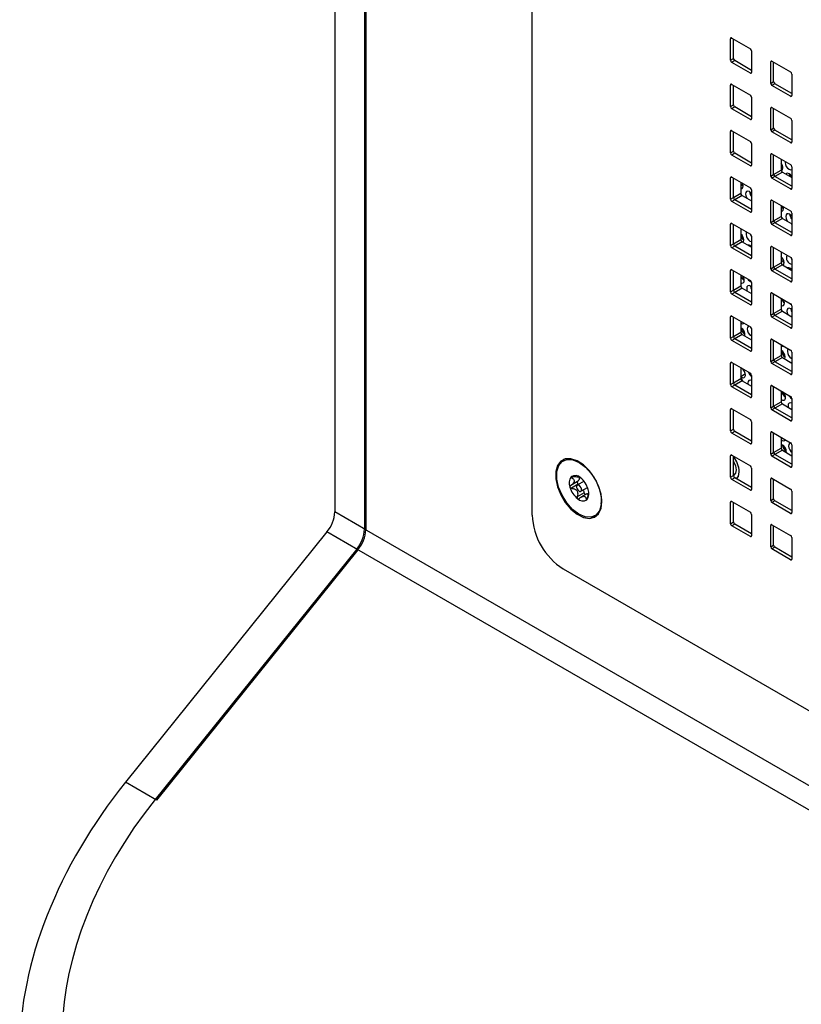
# Paper-space layout 'SIGNAGE' of a CAD drawing. Units: inches. Extents: x 0.3 to 21.8, y 0.2 to 16.9.
# Drawn here: x 18.5 to 19, y 7.8 to 8.3 of the extents above; entities that cross this region are included whole.
import ezdxf

# ---------------------------------------------------------------- set-up
doc = ezdxf.new("R2010")
doc.units = ezdxf.units.IN
doc.header["$MEASUREMENT"] = 0

psp = doc.layouts.new('SIGNAGE')

# ---------------------------------------------------------------- linework, layer by layer
at = {"color": 7, "linetype": 'Continuous', "lineweight": 25}
for p, q in [((18.7129248759, 8.731089812), (18.7129248759, 8.0428732351)), ((18.7298954387, 8.7212929146), (18.7298954387, 8.0330763377)), ((18.7306025455, 8.7208847106), (18.7306025455, 8.0326681337)), ((18.8256023415, 8.0409735127), (18.8256023415, 8.6660424956)), ((18.9394466482, 8.3133821436), (18.9387394265, 8.3129738732)), ((18.9387394265, 8.300725761), (18.9387394265, 8.3129738732)), ((18.9394465333, 8.3133822099), (18.950053135, 8.3072591491)), ((18.9404364828, 8.3017054507), (18.9404364828, 8.3128107242)), ((18.9387394265, 8.300725761), (18.9404364828, 8.3017054507)), ((18.9507602418, 8.3060344042), (18.9507602418, 8.293786292)), ((18.9411435896, 8.3004807059), (18.9394465333, 8.2995010161)), ((18.950053135, 8.2933779553), (18.9394465333, 8.2995010161)), ((18.9507602418, 8.2949291307), (18.9411435896, 8.3004807059)), ((18.9623569079, 8.3001563322), (18.9616496862, 8.2997480618)), ((18.9616496862, 8.2874999496), (18.9616496862, 8.2997480618)), ((18.962356793, 8.3001563985), (18.9729633947, 8.2940333377)), ((18.9633467425, 8.2884796393), (18.9633467425, 8.2995849128)), ((18.950053135, 8.2933779553), (18.9507602418, 8.2937861593)), ((18.9736705015, 8.2928085928), (18.9736705015, 8.2805604806)), ((18.9394466482, 8.2869262213), (18.9387394265, 8.2865179509)), ((18.9387394265, 8.2742698387), (18.9387394265, 8.2865179509)), ((18.9394465333, 8.2869262876), (18.950053135, 8.2808032268)), ((18.9404364828, 8.2752495284), (18.9404364828, 8.2863548019)), ((18.9616496862, 8.2874999496), (18.9633467425, 8.2884796393)), ((18.9640538493, 8.2872548944), (18.962356793, 8.2862752047)), ((18.9729633947, 8.2801521439), (18.962356793, 8.2862752047)), ((18.9736705015, 8.2817033193), (18.9640538493, 8.2872548944)), ((18.9507602418, 8.2795784819), (18.9507602418, 8.2673303697)), ((18.9729633947, 8.2801521439), (18.9736705015, 8.2805603479)), ((18.9387394265, 8.2742698387), (18.9404364828, 8.2752495284)), ((18.9411435896, 8.2740247836), (18.9394465333, 8.2730450938)), ((18.9507602418, 8.2684732084), (18.9411435896, 8.2740247836)), ((18.9623569079, 8.2737004099), (18.9616496862, 8.2732921395)), ((18.9616496862, 8.2610440273), (18.9616496862, 8.2732921395)), ((18.962356793, 8.2737004762), (18.9729633947, 8.2675774154)), ((18.950053135, 8.266922033), (18.9394465333, 8.2730450938)), ((18.9633467425, 8.262023717), (18.9633467425, 8.2731289905)), ((18.950053135, 8.266922033), (18.9507602418, 8.267330237)), ((18.9736705015, 8.2663526705), (18.9736705015, 8.2541045583)), ((18.9394466482, 8.260470299), (18.9387394265, 8.2600620286)), ((18.9387394265, 8.2478139164), (18.9387394265, 8.2600620286)), ((18.9394465333, 8.2604703653), (18.950053135, 8.2543473045)), ((18.9404364828, 8.2487936061), (18.9404364828, 8.2598988796)), ((18.9616496862, 8.2610440273), (18.9633467425, 8.262023717)), ((18.9640538493, 8.2607989721), (18.962356793, 8.2598192824)), ((18.9729633947, 8.2536962216), (18.962356793, 8.2598192824)), ((18.9736705015, 8.255247397), (18.9640538493, 8.2607989721)), ((18.9507602418, 8.2531225596), (18.9507602418, 8.2408744474)), ((18.9729633947, 8.2536962216), (18.9736705015, 8.2541044256)), ((18.9387394265, 8.2478139164), (18.9404364828, 8.2487936061)), ((18.9411435896, 8.2475688612), (18.9394465333, 8.2465891715)), ((18.950053135, 8.2404661107), (18.9394465333, 8.2465891715)), ((18.9507602418, 8.2420172861), (18.9411435896, 8.2475688612)), ((18.9623569079, 8.2472444876), (18.9616496862, 8.2468362171)), ((18.9616496862, 8.234588105), (18.9616496862, 8.2468362171)), ((18.962356793, 8.2472445539), (18.9729633947, 8.2411214931)), ((18.9633467425, 8.2355677947), (18.9633467425, 8.2466730682)), ((18.950053135, 8.2404661107), (18.9507602418, 8.2408743147)), ((18.9675893832, 8.2442238439), (18.9675893832, 8.238017019)), ((18.9730999813, 8.2410272657), (18.9734849262, 8.2405552771)), ((18.9736705015, 8.2398967482), (18.9736705015, 8.227648636)), ((18.9394466482, 8.2340143767), (18.9387394265, 8.2336061063)), ((18.9394465333, 8.234014443), (18.950053135, 8.2278913822)), ((18.9616496862, 8.234588105), (18.9633467425, 8.2355677947)), ((18.9640538493, 8.2343430498), (18.962356793, 8.2333633601)), ((18.9633467425, 8.2355677947), (18.9675893832, 8.238017019)), ((18.96829649, 8.2367922742), (18.9640538493, 8.2343430498)), ((18.9736705015, 8.2287914747), (18.9640538493, 8.2343430498)), ((18.96829649, 8.2367922742), (18.9736705015, 8.2336899233)), ((18.9387394265, 8.2213579941), (18.9387394265, 8.2336061063)), ((18.9404364828, 8.2223376838), (18.9404364828, 8.2334429573)), ((18.9446791235, 8.230993733), (18.9446791235, 8.2247869081)), ((18.9729633947, 8.2272402993), (18.962356793, 8.2333633601)), ((18.9404364828, 8.2223376838), (18.9446791235, 8.2247869081)), ((18.9453862302, 8.2235621633), (18.9411435896, 8.2211129389)), ((18.9452149558, 8.2236853554), (18.9448295302, 8.2241966215)), ((18.9453862302, 8.2235621633), (18.9507602418, 8.2204598125)), ((18.9499209584, 8.2253611958), (18.9497819623, 8.2245822259)), ((18.9507602418, 8.2266666373), (18.9507602418, 8.2144185251)), ((18.9729633947, 8.2272402993), (18.9736705015, 8.2276485033)), ((18.9387394265, 8.2213579941), (18.9404364828, 8.2223376838)), ((18.9411435896, 8.2211129389), (18.9394465333, 8.2201332492)), ((18.950053135, 8.2140101884), (18.9394465333, 8.2201332492)), ((18.9507602418, 8.2155613638), (18.9411435896, 8.2211129389)), ((18.9623569079, 8.2207885652), (18.9616496862, 8.2203802948)), ((18.9616496862, 8.2081321827), (18.9616496862, 8.2203802948)), ((18.962356793, 8.2207886316), (18.9729633947, 8.2146655708)), ((18.9633467425, 8.2091118724), (18.9633467425, 8.2202171459)), ((18.9675893832, 8.2177679216), (18.9675893832, 8.2115610967)), ((18.9688948942, 8.2160845779), (18.9687310681, 8.2171088409)), ((18.950053135, 8.2140101884), (18.9507602418, 8.2144183924)), ((18.9633467425, 8.2091118724), (18.9675893832, 8.2115610967)), ((18.9736705015, 8.2134408259), (18.9736705015, 8.2011927137)), ((18.9394466482, 8.2075584544), (18.9387394265, 8.2071501839)), ((18.9387394265, 8.1949020718), (18.9387394265, 8.2071501839)), ((18.9394465333, 8.2075585207), (18.950053135, 8.2014354599)), ((18.9404364828, 8.1958817615), (18.9404364828, 8.206987035)), ((18.9616496862, 8.2081321827), (18.9633467425, 8.2091118724)), ((18.9640538493, 8.2078871275), (18.962356793, 8.2069074378)), ((18.9729633947, 8.200784377), (18.962356793, 8.2069074378)), ((18.96829649, 8.2103363519), (18.9640538493, 8.2078871275)), ((18.9736705015, 8.2023355524), (18.9640538493, 8.2078871275)), ((18.96829649, 8.2103363519), (18.9736705015, 8.207234001)), ((18.9733865425, 8.2073979271), (18.9736705015, 8.207413256)), ((18.9446791235, 8.2045378107), (18.9446791235, 8.1983309858)), ((18.9507602418, 8.200210715), (18.9507602418, 8.1879626028)), ((18.9729633947, 8.200784377), (18.9736705015, 8.201192581)), ((18.9387394265, 8.1949020718), (18.9404364828, 8.1958817615)), ((18.9411435896, 8.1946570166), (18.9394465333, 8.1936773269)), ((18.9404364828, 8.1958817615), (18.9446791235, 8.1983309858)), ((18.9453862302, 8.197106241), (18.9411435896, 8.1946570166)), ((18.9507602418, 8.1891054415), (18.9411435896, 8.1946570166)), ((18.9453862302, 8.197106241), (18.9507602418, 8.1940038901)), ((18.9499393111, 8.1948253131), (18.9499672489, 8.1944616752)), ((18.950053135, 8.1875542661), (18.9394465333, 8.1936773269)), ((18.9623569079, 8.1943326429), (18.9616496862, 8.1939243725)), ((18.9616496862, 8.1816762604), (18.9616496862, 8.1939243725)), ((18.962356793, 8.1943327093), (18.9729633947, 8.1882096485)), ((18.9633467425, 8.1826559501), (18.9633467425, 8.1937612236)), ((18.9675893832, 8.1913119993), (18.9675893832, 8.1851051744)), ((18.950053135, 8.1875542661), (18.9507602418, 8.1879624701)), ((18.9633467425, 8.1826559501), (18.9675893832, 8.1851051744)), ((18.96829649, 8.1838804296), (18.9640538493, 8.1814312052)), ((18.96829649, 8.1838804296), (18.9736705015, 8.1807780787)), ((18.9736705015, 8.1869849036), (18.9736705015, 8.1747367914)), ((18.9394466482, 8.181102532), (18.9387394265, 8.1806942616)), ((18.9387394265, 8.1684461495), (18.9387394265, 8.1806942616)), ((18.9394465333, 8.1811025984), (18.950053135, 8.1749795376)), ((18.9404364828, 8.1694258392), (18.9404364828, 8.1805311127)), ((18.9446791235, 8.1780818884), (18.9446791235, 8.1718750635)), ((18.9616496862, 8.1816762604), (18.9633467425, 8.1826559501)), ((18.9640538493, 8.1814312052), (18.962356793, 8.1804515155)), ((18.9729633947, 8.1743284547), (18.962356793, 8.1804515155)), ((18.9736705015, 8.1758796301), (18.9640538493, 8.1814312052)), ((18.972889826, 8.1819408205), (18.9729931904, 8.1811690821)), ((18.9507602418, 8.1737547927), (18.9507602418, 8.1615066805)), ((18.9729633947, 8.1743284547), (18.9736705015, 8.1747366587)), ((18.9387394265, 8.1684461495), (18.9404364828, 8.1694258392)), ((18.9411435896, 8.1682010943), (18.9394465333, 8.1672214046)), ((18.950053135, 8.1610983438), (18.9394465333, 8.1672214046)), ((18.9404364828, 8.1694258392), (18.9446791235, 8.1718750635)), ((18.9453862302, 8.1706503187), (18.9411435896, 8.1682010943)), ((18.9507602418, 8.1626495192), (18.9411435896, 8.1682010943)), ((18.9453862302, 8.1706503187), (18.9507602418, 8.1675479678)), ((18.9623569079, 8.1678767206), (18.9616496862, 8.1674684502)), ((18.9616496862, 8.1552203381), (18.9616496862, 8.1674684502)), ((18.962356793, 8.167876787), (18.9729633947, 8.1617537261)), ((18.9633467425, 8.1562000278), (18.9633467425, 8.1673053013)), ((18.950053135, 8.1610983438), (18.9507602418, 8.1615065478)), ((18.9675893832, 8.164856077), (18.9675893832, 8.1586492521)), ((18.9616496862, 8.1552203381), (18.9633467425, 8.1562000278)), ((18.9633467425, 8.1562000278), (18.9675893832, 8.1586492521)), ((18.96829649, 8.1574245073), (18.9640538493, 8.1549752829)), ((18.96829649, 8.1574245073), (18.9736705015, 8.1543221564)), ((18.9736705015, 8.1605289813), (18.9736705015, 8.1482808691)), ((18.9394466482, 8.1546466097), (18.9387394265, 8.1542383393)), ((18.9387394265, 8.1419902272), (18.9387394265, 8.1542383393)), ((18.9394465333, 8.1546466761), (18.950053135, 8.1485236153)), ((18.9404364828, 8.1429699169), (18.9404364828, 8.1540751904)), ((18.9446791235, 8.1516259661), (18.9446791235, 8.1454191412)), ((18.9640538493, 8.1549752829), (18.962356793, 8.1539955932)), ((18.9729633947, 8.1478725323), (18.962356793, 8.1539955932)), ((18.9736705015, 8.1494237078), (18.9640538493, 8.1549752829)), ((18.9404364828, 8.1429699169), (18.9446791235, 8.1454191412)), ((18.9453862302, 8.1441943964), (18.9411435896, 8.141745172)), ((18.9453862302, 8.1441943964), (18.9507602418, 8.1410920455)), ((18.9507602418, 8.1472988704), (18.9507602418, 8.1350507582)), ((18.9729633947, 8.1478725323), (18.9736705015, 8.1482807364)), ((18.9387394265, 8.1419902272), (18.9404364828, 8.1429699169)), ((18.9411435896, 8.141745172), (18.9394465333, 8.1407654823)), ((18.950053135, 8.1346424215), (18.9394465333, 8.1407654823)), ((18.9507602418, 8.1361935969), (18.9411435896, 8.141745172)), ((18.9623569079, 8.1414207983), (18.9616496862, 8.1410125279)), ((18.9616496862, 8.1287644157), (18.9616496862, 8.1410125279)), ((18.962356793, 8.1414208647), (18.9729633947, 8.1352978038)), ((18.9633467425, 8.1297441055), (18.9633467425, 8.140849379)), ((18.9675893832, 8.1384001547), (18.9675893832, 8.1321933298)), ((18.950053135, 8.1346424215), (18.9507602418, 8.1350506255)), ((18.9736705015, 8.134073059), (18.9736705015, 8.1218249468)), ((18.9394466482, 8.1281906874), (18.9387394265, 8.127782417)), ((18.9387394265, 8.1155343049), (18.9387394265, 8.127782417)), ((18.9394465333, 8.1281907538), (18.950053135, 8.1220676929)), ((18.9404364828, 8.1165139946), (18.9404364828, 8.1276192681)), ((18.9616496862, 8.1287644157), (18.9633467425, 8.1297441055)), ((18.9640538493, 8.1285193606), (18.962356793, 8.1275396709)), ((18.9729633947, 8.12141661), (18.962356793, 8.1275396709)), ((18.9633467425, 8.1297441055), (18.9675893832, 8.1321933298)), ((18.96829649, 8.1309685849), (18.9640538493, 8.1285193606)), ((18.9736705015, 8.1229677855), (18.9640538493, 8.1285193606)), ((18.96829649, 8.1309685849), (18.9736705015, 8.1278662341)), ((18.9446791235, 8.1251700438), (18.9446791235, 8.1189632189)), ((18.9729633947, 8.12141661), (18.9736705015, 8.1218248141)), ((18.9387394265, 8.1155343049), (18.9404364828, 8.1165139946)), ((18.9404364828, 8.1165139946), (18.9446791235, 8.1189632189)), ((18.9453862302, 8.1177384741), (18.9411435896, 8.1152892497)), ((18.9446791235, 8.1202221104), (18.9467668248, 8.1214273148)), ((18.9453862302, 8.1177384741), (18.9507602418, 8.1146361232)), ((18.9467668248, 8.1214273148), (18.9472204544, 8.1210980365)), ((18.9507602418, 8.1208429481), (18.9507602418, 8.1085948359)), ((18.9411435896, 8.1152892497), (18.9394465333, 8.11430956)), ((18.950053135, 8.1081864991), (18.9394465333, 8.11430956)), ((18.9507602418, 8.1097376746), (18.9411435896, 8.1152892497)), ((18.9623569079, 8.114964876), (18.9616496862, 8.1145566056)), ((18.9616496862, 8.1023084934), (18.9616496862, 8.1145566056)), ((18.962356793, 8.1149649424), (18.9729633947, 8.1088418815)), ((18.9633467425, 8.1032881832), (18.9633467425, 8.1143934567)), ((18.9675893832, 8.1119442324), (18.9675893832, 8.1057374075)), ((18.950053135, 8.1081864991), (18.9507602418, 8.1085947032)), ((18.9633467425, 8.1032881832), (18.9675893832, 8.1057374075)), ((18.9736705015, 8.1076171367), (18.9736705015, 8.0953690245)), ((18.9394466482, 8.1017347651), (18.9387394265, 8.1013264947)), ((18.9387394265, 8.0890783825), (18.9387394265, 8.1013264947)), ((18.9394465333, 8.1017348315), (18.950053135, 8.0956117706)), ((18.9404364828, 8.0900580723), (18.9404364828, 8.1011633458)), ((18.9616496862, 8.1023084934), (18.9633467425, 8.1032881832)), ((18.9640538493, 8.1020634383), (18.962356793, 8.1010837486)), ((18.9729633947, 8.0949606877), (18.962356793, 8.1010837486)), ((18.96829649, 8.1045126626), (18.9640538493, 8.1020634383)), ((18.9736705015, 8.0965118631), (18.9640538493, 8.1020634383)), ((18.96829649, 8.1045126626), (18.9736705015, 8.1014103118)), ((18.9507602418, 8.0943870258), (18.9507602418, 8.0821389136)), ((18.9729633947, 8.0949606877), (18.9736705015, 8.0953688918)), ((18.9387394265, 8.0890783825), (18.9404364828, 8.0900580723)), ((18.9411435896, 8.0888333274), (18.9394465333, 8.0878536377)), ((18.950053135, 8.0817305768), (18.9394465333, 8.0878536377)), ((18.9507602418, 8.0832817523), (18.9411435896, 8.0888333274)), ((18.9623569079, 8.0885089537), (18.9616496862, 8.0881006833)), ((18.9616496862, 8.0758525711), (18.9616496862, 8.0881006833)), ((18.962356793, 8.0885090201), (18.9729633947, 8.0823859592)), ((18.9633467425, 8.0768322609), (18.9633467425, 8.0879375344)), ((18.9675893832, 8.0854883101), (18.9675893832, 8.0792814852)), ((18.950053135, 8.0817305768), (18.9507602418, 8.0821387809)), ((18.9616496862, 8.0758525711), (18.9633467425, 8.0768322609)), ((18.9633467425, 8.0768322609), (18.9675893832, 8.0792814852)), ((18.96829649, 8.0780567403), (18.9640538493, 8.075607516)), ((18.96829649, 8.0780567403), (18.9736705015, 8.0749543895)), ((18.9736705015, 8.0811612144), (18.9736705015, 8.0689131022)), ((18.8524029951, 8.071249579), (18.8507372895, 8.0719728426)), ((18.8535241763, 8.0706987517), (18.8524029951, 8.071249579)), ((18.9394466482, 8.0752788428), (18.9387394265, 8.0748705724)), ((18.9387394265, 8.0626224602), (18.9387394265, 8.0748705724)), ((18.9394465333, 8.0752789092), (18.950053135, 8.0691558483)), ((18.9404364828, 8.06360215), (18.9404364828, 8.0747074235)), ((18.9640538493, 8.075607516), (18.962356793, 8.0746278263)), ((18.9729633947, 8.0685047654), (18.962356793, 8.0746278263)), ((18.9736705015, 8.0700559408), (18.9640538493, 8.075607516)), ((18.9507602418, 8.0679311035), (18.9507602418, 8.0556829913)), ((18.9729633947, 8.0685047654), (18.9736705015, 8.0689129695)), ((18.8514494032, 8.0602054691), (18.8475473354, 8.0579528529)), ((18.8492188735, 8.0630122989), (18.8481605173, 8.0624013229)), ((18.8551664712, 8.0603404029), (18.8513173812, 8.0581183706)), ((18.8528582542, 8.0625205523), (18.8528750543, 8.0625302509)), ((18.9387394265, 8.0626224602), (18.9404364828, 8.06360215)), ((18.9411435896, 8.0623774051), (18.9394465333, 8.0613977154)), ((18.950053135, 8.0552746545), (18.9394465333, 8.0613977154)), ((18.9507602418, 8.0568258299), (18.9411435896, 8.0623774051)), ((18.9623569079, 8.0620530314), (18.9616496862, 8.061644761)), ((18.9616496862, 8.0493966488), (18.9616496862, 8.061644761)), ((18.962356793, 8.0620530978), (18.9729633947, 8.0559300369)), ((18.9633467425, 8.0503763386), (18.9633467425, 8.0614816121)), ((18.8518939061, 8.058653571), (18.8479917619, 8.0564009136)), ((18.8533047197, 8.0546758264), (18.8571538097, 8.0568978587)), ((18.950053135, 8.0552746545), (18.9507602418, 8.0556828586)), ((18.9736705015, 8.0547052921), (18.9736705015, 8.0424571799)), ((18.8551889025, 8.0537369131), (18.8512868151, 8.0514842785)), ((18.8568140919, 8.053189089), (18.8533790228, 8.0512060659)), ((18.8570639643, 8.0505135671), (18.8563887439, 8.0501237707)), ((18.8650123014, 8.0472451175), (18.8652189588, 8.0490492733)), ((18.8652189588, 8.0490492733), (18.8653026359, 8.0502956506)), ((18.9394466482, 8.0488229205), (18.9387394265, 8.0484146501)), ((18.9394465333, 8.0488229869), (18.950053135, 8.042699926)), ((18.9616496862, 8.0493966488), (18.9633467425, 8.0503763386)), ((18.9640538493, 8.0491515937), (18.962356793, 8.048171904)), ((18.9736705015, 8.0436000185), (18.9640538493, 8.0491515937)), ((18.7306025455, 8.0326681337), (18.7129248759, 8.0428732351)), ((18.9387394265, 8.0361665379), (18.9387394265, 8.0484146501)), ((18.9404364828, 8.0371462277), (18.9404364828, 8.0482515012)), ((18.9729633947, 8.0420488431), (18.962356793, 8.048171904)), ((18.8600378236, 8.0401544361), (18.8623031425, 8.0406042082)), ((18.9507602418, 8.0414751812), (18.9507602418, 8.029227069)), ((18.9729633947, 8.0420488431), (18.9736705015, 8.0424570472)), ((19.543068237, 7.5636416734), (18.7298954387, 8.0330763377)), ((18.9387394265, 8.0361665379), (18.9404364828, 8.0371462277)), ((18.9411435896, 8.0359214828), (18.9394465333, 8.0349417931)), ((18.950053135, 8.0288187322), (18.9394465333, 8.0349417931)), ((18.9507602418, 8.0303699076), (18.9411435896, 8.0359214828)), ((18.9623569079, 8.0355971091), (18.9616496862, 8.0351888387)), ((18.9616496862, 8.0229407265), (18.9616496862, 8.0351888387)), ((18.962356793, 8.0355971755), (18.9729633947, 8.0294741146)), ((18.9633467425, 8.0239204163), (18.9633467425, 8.0350256898)), ((18.7085054585, 8.0314826461), (18.5936006066, 7.8885421027)), ((18.7261831281, 8.0212775447), (18.7085054585, 8.0314826461)), ((18.950053135, 8.0288187322), (18.9507602418, 8.0292269363)), ((18.9736705015, 8.0282493698), (18.9736705015, 8.0160012576)), ((18.7254760213, 8.0216857488), (18.610535814, 7.8787012236)), ((18.7261831281, 8.0212775447), (18.6112782761, 7.8783370013)), ((19.5386488197, 7.5522510845), (18.7254760213, 8.0216857488)), ((18.9616496862, 8.0229407265), (18.9633467425, 8.0239204163)), ((18.9640538493, 8.0226956714), (18.962356793, 8.0217159817)), ((18.9729633947, 8.0155929208), (18.962356793, 8.0217159817)), ((18.9736705015, 8.0171440962), (18.9640538493, 8.0226956714)), ((18.9729633947, 8.0155929208), (18.9736705015, 8.0160011249)), ((18.843280011, 8.010354891), (19.0885753534, 7.868748904)), ((18.6112782761, 7.8783370013), (18.5936006066, 7.8885421027))]:
    psp.add_line(p, q, dxfattribs=at)
at = {"color": 7, "linetype": 'Continuous', "lineweight": 25, "flags": 128}
for points in [[(18.9413506911, 8.3003611487), (18.9406196117, 8.301394456), (18.940439886, 8.3016234736)], [(18.9413285618, 8.3003739237), (18.9406121139, 8.3013849378), (18.94044183, 8.3016021359)], [(18.941297299, 8.3003919713), (18.9405979717, 8.3013767737), (18.9404452904, 8.30157189)], [(18.9675893832, 8.2401559129), (18.9678571391, 8.2398534461), (18.9686209221, 8.2392322486)], [(18.9699469256, 8.2428628636), (18.969897216, 8.2423171513), (18.9700770351, 8.2412396185), (18.9705658546, 8.2401372875), (18.9712892563, 8.2391779782), (18.9721371087, 8.2385077369), (18.9729803341, 8.2382286017), (18.9736690887, 8.2383703285)], [(18.9676602511, 8.2376198151), (18.9679957001, 8.2377522833), (18.9684647992, 8.2383168357), (18.9686213564, 8.2392055258)], [(18.9736705015, 8.2344220981), (18.9730153543, 8.2352685014), (18.9721675018, 8.2359387427), (18.9713242764, 8.2362178779), (18.9706140516, 8.2360634113), (18.9702342923, 8.2356736047)], [(18.9722515712, 8.2358896989), (18.972430956, 8.2348388888), (18.9726377277, 8.2342861309)], [(18.9446791235, 8.2302292256), (18.9451801619, 8.2296169909), (18.945943945, 8.2289957934)], [(18.9446791235, 8.2273574015), (18.945318723, 8.227515828), (18.945787822, 8.2280803804), (18.9459443793, 8.2289690706)], [(18.9459443793, 8.2289690706), (18.9457645602, 8.2300466035), (18.9456210377, 8.2304499775)], [(18.9507602418, 8.2245304284), (18.9503383771, 8.2250320462), (18.9494905247, 8.2257022875), (18.9486472993, 8.2259814227), (18.9479370744, 8.225826956), (18.9474679753, 8.2252624036), (18.9473114181, 8.2243737135), (18.9474912372, 8.2232961806), (18.9479800567, 8.2221938496), (18.9481039843, 8.2219932372)], [(18.9675893832, 8.2174033696), (18.9681306768, 8.2167324982), (18.9688944599, 8.2161113007)], [(18.9675893832, 8.2144747444), (18.9682692379, 8.2146313354), (18.9687383369, 8.2151958878), (18.9688948942, 8.2160845779)], [(18.9736705015, 8.2116999298), (18.973288892, 8.2121475535), (18.9724410396, 8.2128177948), (18.9715978142, 8.21309693), (18.9708875893, 8.2129424634), (18.9704184902, 8.212377911), (18.970261933, 8.2114892208), (18.9704417521, 8.2104116879), (18.9709305716, 8.2093093569), (18.9715563228, 8.2084544904)], [(18.9446791235, 8.2042700439), (18.9448820358, 8.2042404135), (18.9451799582, 8.2042486849)], [(18.9454601101, 8.198879356), (18.9454569409, 8.1998389788), (18.9454614501, 8.2009788588)], [(18.9480541764, 8.2025894341), (18.947741513, 8.2021414557), (18.9475849558, 8.2012527656), (18.9477647749, 8.2001752327), (18.9482535944, 8.1990729017), (18.9489769961, 8.1981135925), (18.9498248486, 8.1974433512), (18.9506680739, 8.1971642159), (18.9507602418, 8.1971597424)], [(18.9500393745, 8.2014434036), (18.9505163361, 8.2003791546), (18.9507602418, 8.2000013796)], [(18.9458663577, 8.1968290693), (18.946152539, 8.1972524499), (18.9463090963, 8.1981411401)], [(18.9685278832, 8.1837468491), (18.9686339548, 8.1838034048), (18.9691030539, 8.1843679572), (18.9692596112, 8.1852566474)], [(18.973187473, 8.1880382044), (18.973466851, 8.187494662), (18.9736464489, 8.1872099368)], [(18.9446791235, 8.1735568617), (18.9452467528, 8.1734124829), (18.9459569777, 8.1735669496), (18.9464260768, 8.174131502), (18.946582634, 8.1750201921)], [(18.9507602418, 8.1712928999), (18.9501287794, 8.171753409), (18.949285554, 8.1720325443), (18.9485753291, 8.1718780776), (18.94810623, 8.1713135252), (18.9479496728, 8.170424835), (18.9481294919, 8.1693473021), (18.9482523628, 8.1689957355)], [(18.9502128488, 8.1717043652), (18.9503922336, 8.1706535551), (18.9507602418, 8.1697679133)], [(18.9675893832, 8.160689543), (18.9681972677, 8.1605279903), (18.9689074926, 8.1606824569), (18.9693765917, 8.1612470093), (18.9695331489, 8.1621356995)], [(18.9695331489, 8.1621356995), (18.9693533298, 8.1632132324), (18.9690213315, 8.1640294308)], [(18.9684335501, 8.1573453841), (18.9682322878, 8.15756789), (18.967786437, 8.1579699605)], [(18.9736705015, 8.1584443134), (18.9730792943, 8.1588689164), (18.9722360689, 8.1591480516), (18.971525844, 8.1589935849), (18.9710567449, 8.1584290325), (18.9709001877, 8.1575403424), (18.9710800068, 8.1564628095), (18.9714270669, 8.1556172636)], [(18.9731633637, 8.1588198726), (18.9733427485, 8.1577690625), (18.9736705015, 8.1569612167)], [(18.9446791235, 8.1505695158), (18.9455202905, 8.150291535), (18.9462305154, 8.1504460017), (18.9464374274, 8.1506109188)], [(18.9493760275, 8.1489145011), (18.9488488669, 8.1487571297), (18.9483797678, 8.1481925773), (18.9482232105, 8.1473038871), (18.9484030296, 8.1462263542), (18.9488918492, 8.1451240232), (18.9496152508, 8.144164714), (18.9504631033, 8.1434944727), (18.9507602418, 8.1433508833)], [(18.9505489233, 8.1480030712), (18.9506657713, 8.1475326072), (18.9507602418, 8.1472551475)], [(18.9718803629, 8.1359172094), (18.9717993818, 8.135872637), (18.9713302827, 8.1353080846), (18.9711737254, 8.1344193945), (18.9713535445, 8.1333418616), (18.9718423641, 8.1322395306), (18.9725657657, 8.1312802213), (18.9734136182, 8.13060998), (18.9736705015, 8.1304830989)], [(18.9696251029, 8.130201593), (18.9697413087, 8.1304190788), (18.9698978659, 8.1313077689)], [(18.9736705015, 8.1279004095), (18.9734440113, 8.1280409858), (18.9730647025, 8.1282159544)], [(18.9446791235, 8.1199808685), (18.9454285141, 8.1195651183), (18.9462799096, 8.1194900873), (18.9469091963, 8.1199091061), (18.9472061908, 8.1207488076), (18.9471188913, 8.1218621662), (18.9466625836, 8.1230542408), (18.9459171636, 8.1241163078), (18.9450131491, 8.1248624071), (18.9446791235, 8.125026225)], [(18.9507602418, 8.1178083318), (18.9499238087, 8.1180836658), (18.9492135838, 8.1179291991), (18.9487444847, 8.1173646467), (18.9485879275, 8.1164759566), (18.9486541295, 8.115851956)], [(18.9736705015, 8.1049458718), (18.9728743236, 8.1051991731), (18.9721640987, 8.1050447065), (18.9716949996, 8.1044801541), (18.9715384424, 8.1035914639), (18.9717096643, 8.102542279)], [(18.9706012585, 8.0773470433), (18.9701319574, 8.0780970996), (18.9683898992, 8.0809298535)], [(18.9733329461, 8.0820522322), (18.9731478614, 8.0820782252), (18.9724376365, 8.0819237586), (18.9719685374, 8.0813592062), (18.9718119802, 8.080470516), (18.9719917992, 8.0793929831), (18.9724806188, 8.0782906521), (18.9732040205, 8.0773313429), (18.9736705015, 8.0769134145)], [(18.8653770979, 8.048632315), (18.864885446, 8.0530467661), (18.8634469537, 8.0577014667), (18.8611683075, 8.0622511991), (18.8582185041, 8.0663585305), (18.8548163169, 8.0697188388), (18.8512140707, 8.0720829054), (18.8476789275, 8.0732753982), (18.8444730727, 8.0732078756), (18.8418342699, 8.0718853453), (18.8399582271, 8.0694058934), (18.8389840817, 8.0659534095), (18.8389840817, 8.0617839485), (18.8399582271, 8.0572067403), (18.8418342699, 8.0525612554), (18.8444730727, 8.0481920283), (18.8476789275, 8.0444231045), (18.8512140707, 8.0415340079), (18.8548163169, 8.0397390095), (18.8582185041, 8.0391712361), (18.8611683075, 8.039872797), (18.8634469537, 8.0417916604), (18.864885446, 8.0447855133), (18.8653770979, 8.048632315)], [(18.8649727967, 8.0469318417), (18.8639339505, 8.0434995783), (18.861953486, 8.0411121952), (18.8591918488, 8.0399631041), (18.8558727703, 8.0401453975), (18.8522651423, 8.0416443071), (18.8486612336, 8.0443384), (18.8453530113, 8.048009417), (18.842608488, 8.0523599541), (18.8406500086, 8.0570375566), (18.8396362374, 8.0616632729), (18.8396493043, 8.0658623552), (18.8406881505, 8.0692946186), (18.8426686149, 8.0716820017), (18.8454302521, 8.0728310928), (18.8487493307, 8.0726487994), (18.8523569586, 8.0711498899), (18.8559608673, 8.0684557969), (18.8592690896, 8.0647847799), (18.8620136129, 8.0604342429), (18.8639720923, 8.0557566404), (18.8649858635, 8.051130924), (18.8649727967, 8.0469318417)], [(18.8436316054, 8.0729477636), (18.8435313262, 8.072865035), (18.8421092688, 8.0712109688)], [(18.9404364828, 8.0717557877), (18.9405027256, 8.0716425035), (18.9415527037, 8.0692217654), (18.941921407, 8.0668684526), (18.9415527037, 8.0649408355), (18.9405027256, 8.0637323763), (18.9405024472, 8.0637322156)], [(18.9420966493, 8.0617202445), (18.9432392464, 8.063183603), (18.9437457425, 8.0658316143)], [(18.9421555991, 8.0617931844), (18.9432120387, 8.0631892311), (18.9437174582, 8.0658316143)], [(18.942157795, 8.0617919168), (18.9432261808, 8.0631973952), (18.9437316004, 8.0658397783)], [(18.8509207068, 8.0574364464), (18.8509480926, 8.0567882128), (18.8511829763, 8.0560804355), (18.8515895991, 8.0554208673), (18.8521060564, 8.0549099215), (18.8526537221, 8.0546253848), (18.8531492192, 8.0546105756), (18.8535171127, 8.0548677482), (18.8537013941, 8.0553577505), (18.8536740084, 8.0560059842), (18.8534391246, 8.0567137614), (18.8530325018, 8.0573733296), (18.8525160446, 8.0578842755), (18.8519683788, 8.0581688121), (18.8514728817, 8.0581836214), (18.8511049882, 8.0579264487), (18.8509207068, 8.0574364464)]]:
    psp.add_lwpolyline(points, dxfattribs=at)
at = {"color": 7, "linetype": 'Continuous', "lineweight": 25}
for centre, radius, start, end in [((18.9391705009, 8.3130438004), 0.0004367091974321, 50.7967147643, 189.2140369904), ((18.9492250257, 8.3059645434), 0.0015368048075801, 2.6054784858, 57.3945216598), ((18.9419716989, 8.3017753116), 0.0015368048075645, 182.6054784856, 237.3945216602), ((18.9402746426, 8.3007956218), 0.0015368048075645, 182.6054784855, 237.3945216602), ((18.9620807606, 8.299817989), 0.0004367091974289, 50.7967147645, 189.2140369907), ((18.9503291674, 8.2937163648), 0.0004367091974286, 230.7967147643, 9.2140369904), ((18.9721352854, 8.292738732), 0.0015368048075684, 2.6054784856, 57.39452166), ((18.9391705009, 8.2865878781), 0.0004367091974324, 50.7967147643, 189.2140369906), ((18.9631849023, 8.2875698104), 0.0015368048075856, 182.6054784858, 237.3945216596), ((18.9648819586, 8.2885495002), 0.0015368048075865, 182.605478486, 237.3945216598), ((18.9492250257, 8.2795086211), 0.0015368048075786, 2.6054784857, 57.3945216598), ((18.9732394271, 8.2804905534), 0.0004367091974291, 230.7967147643, 9.2140369909), ((18.9402746426, 8.2743396995), 0.001536804807553, 182.6054784853, 237.3945216604), ((18.9419716989, 8.2753193893), 0.0015368048075763, 182.6054784858, 237.39452166), ((18.9620807606, 8.2733620666), 0.0004367091974283, 50.7967147645, 189.2140369902), ((18.9503291674, 8.2672604425), 0.0004367091974286, 230.7967147645, 9.2140369904), ((18.9721352854, 8.2662828096), 0.0015368048075711, 2.6054784856, 57.3945216599), ((18.9391705009, 8.2601319558), 0.0004367091974321, 50.7967147645, 189.2140369904), ((18.9631849023, 8.2611138881), 0.0015368048075869, 182.605478486, 237.3945216597), ((18.9648819586, 8.2620935779), 0.0015368048075857, 182.6054784859, 237.3945216598), ((18.9492250257, 8.2530526988), 0.0015368048075801, 2.6054784858, 57.3945216598), ((18.9732394271, 8.2540346311), 0.0004367091974285, 230.796714764, 9.2140369905), ((18.9402746426, 8.2478837772), 0.0015368048075531, 182.6054784854, 237.3945216604), ((18.9419716989, 8.248863467), 0.0015368048075645, 182.6054784856, 237.3945216602), ((18.9620807606, 8.2469061443), 0.0004367091974286, 50.7967147645, 189.2140369904), ((18.9503291674, 8.2408045202), 0.0004367091974286, 230.7967147645, 9.2140369904), ((18.9637658277, 8.2389189328), 0.0048639793352594, 3.3779105356, 38.1778261594), ((18.9721352854, 8.2398268873), 0.0015368048075752, 2.6054784856, 57.3945216599), ((18.9391705009, 8.2336760334), 0.0004367091974321, 50.7967147645, 189.2140369904), ((18.9631849023, 8.2346579658), 0.0015368048075884, 182.605478486, 237.3945216597), ((18.9648819586, 8.2356376556), 0.0015368048075763, 182.6054784859, 237.39452166), ((18.9691245993, 8.2380868799), 0.001536804807582, 182.6054784858, 237.3945216597), ((18.9462143396, 8.224856769), 0.0015368048075786, 182.6054784858, 237.3945216598), ((18.9544671715, 8.225978471), 0.0049033750326866, 183.8030624776, 220.8875645723), ((18.9492250257, 8.2265967764), 0.0015368048075801, 2.6054784858, 57.3945216598), ((18.9732394271, 8.2275787088), 0.0004367091974285, 230.796714764, 9.2140369907), ((18.9402746426, 8.2214278549), 0.0015368048075645, 182.6054784855, 237.3945216602), ((18.9419716989, 8.2224075447), 0.001536804807566, 182.6054784857, 237.3945216603), ((18.9620807606, 8.220450222), 0.000436709197429, 50.7967147646, 189.2140369902), ((18.9503291674, 8.2143485979), 0.0004367091974286, 230.7967147645, 9.2140369904), ((18.9691245993, 8.2116309576), 0.0015368048075699, 182.6054784857, 237.3945216601), ((18.9638609636, 8.2079435589), 0.0051675355009676, 26.1174142055, 43.8072751728), ((18.9774118249, 8.2130927879), 0.0048974475002583, 183.793714435, 220.1878105874), ((18.9721352854, 8.213370965), 0.001536804807565, 2.6054784855, 57.3945216601), ((18.9391705009, 8.2072201111), 0.0004367091974324, 50.7967147642, 189.2140369906), ((18.9631849023, 8.2082020435), 0.0015368048075918, 182.605478486, 237.3945216596), ((18.9648819586, 8.2091817332), 0.0015368048075858, 182.605478486, 237.3945216598), ((18.9413901084, 8.1978392319), 0.0049282441437369, 3.5121844647, 48.1347725589), ((18.9492250257, 8.2001408541), 0.0015368048075801, 2.6054784858, 57.3945216598), ((18.9732394271, 8.2011227865), 0.0004367091974285, 230.796714764, 9.2140369907), ((18.9402746426, 8.1949719326), 0.0015368048075567, 182.6054784854, 237.3945216604), ((18.9419716989, 8.1959516224), 0.0015368048075748, 182.6054784857, 237.39452166), ((18.9489509916, 8.2021513504), 0.0047801756170684, 206.662736261, 236.4428609161), ((18.9462143396, 8.1984008467), 0.0015368048075752, 182.6054784857, 237.3945216599), ((18.9486590802, 8.1924650185), 0.0026894406708362, 38.6236023806, 87.6099758471), ((18.9620807606, 8.1939942997), 0.0004367091974318, 50.796714765, 189.2140369901), ((18.974504556, 8.1881258284), 0.0039386749128152, 160.2092885455, 257.7744760148), ((18.9503291674, 8.1878926756), 0.0004367091974286, 230.7967147643, 9.2140369904), ((18.9643451969, 8.184956682), 0.0049235603159022, 3.4928791704, 48.7831560552), ((18.9719134926, 8.1892801068), 0.0047978428310408, 205.6756607944, 236.4110386988), ((18.9691245993, 8.1851750353), 0.0015368048075786, 182.6054784858, 237.3945216598), ((18.9721352854, 8.1869150427), 0.0015368048075718, 2.6054784856, 57.3945216599), ((18.9391705009, 8.1807641888), 0.0004367091974324, 50.7967147643, 189.2140369906), ((18.9631849023, 8.1817461212), 0.0015368048075893, 182.6054784859, 237.3945216596), ((18.9648819586, 8.1827258109), 0.0015368048075865, 182.605478486, 237.3945216598), ((18.9718411344, 8.1798820794), 0.0023157694596783, 37.8181520046, 104.1816877632), ((18.9492944718, 8.1791086245), 0.0048840460099771, 199.0937457664, 236.2663426258), ((18.9417802808, 8.1747450933), 0.0048102260956836, 3.2785582107, 34.4333798174), ((18.9518493626, 8.1775947812), 0.0036954447564695, 208.8631476084, 252.0766658736), ((18.9492250257, 8.1736849318), 0.0015368048075892, 2.6054784858, 57.3945216595), ((18.9732394271, 8.1746668642), 0.0004367091974291, 230.7967147642, 9.2140369909), ((18.9402746426, 8.1685160103), 0.0015368048075531, 182.6054784854, 237.3945216604), ((18.9419716989, 8.1694957), 0.001536804807568, 182.6054784857, 237.3945216602), ((18.9462143396, 8.1719449244), 0.0015368048075786, 182.6054784858, 237.3945216598), ((18.9620807606, 8.1675383774), 0.0004367091974286, 50.7967147645, 189.2140369904), ((18.9503291674, 8.1614367533), 0.000436709197429, 230.7967147646, 9.2140369902), ((18.9722520002, 8.1662322774), 0.0048947150372884, 197.7149893101, 236.2510191473), ((18.9747756536, 8.1645527781), 0.003554275937268, 219.5478530746, 248.0145212463), ((18.9721352854, 8.1604591204), 0.001536804807565, 2.6054784855, 57.3945216601), ((18.9648819586, 8.1562698886), 0.0015368048075749, 182.6054784858, 237.39452166), ((18.9691245993, 8.158719113), 0.001536804807582, 182.6054784858, 237.3945216597), ((18.9391705009, 8.1543082665), 0.0004367091974324, 50.7967147643, 189.2140369906), ((18.9631849023, 8.1552901989), 0.0015368048075903, 182.605478486, 237.3945216596), ((18.9426201785, 8.1442544648), 0.0042893746422402, 348.0785698102, 61.3139110397), ((18.9462143396, 8.1454890021), 0.0015368048075783, 182.6054784856, 237.3945216598), ((18.9496147254, 8.1482480413), 0.0048322358072822, 183.5048482149, 236.4897752525), ((18.9492250257, 8.1472290095), 0.0015368048075718, 2.6054784857, 57.3945216599), ((18.9732394271, 8.1482109419), 0.0004367091974289, 230.7967147643, 9.2140369907), ((18.9402746426, 8.142060088), 0.0015368048075567, 182.6054784854, 237.3945216604), ((18.9419716989, 8.1430397777), 0.0015368048075645, 182.6054784855, 237.3945216602), ((18.9620807606, 8.1410824551), 0.0004367091974289, 50.7967147645, 189.2140369907), ((18.9503291674, 8.134980831), 0.0004367091974286, 230.7967147645, 9.2140369904), ((18.9685407876, 8.1391770732), 0.0017502396108649, 237.071961212, 288.9917347917), ((18.9652907278, 8.1311589558), 0.0046095408431174, 1.8500427884, 60.0877285925), ((18.9725652403, 8.1353635486), 0.0048322358072891, 183.5048482151, 236.4897752522), ((18.9721352854, 8.1340031981), 0.0015368048075752, 2.6054784856, 57.3945216599), ((18.9391705009, 8.1278523442), 0.0004367091974321, 50.7967147645, 189.2140369904), ((18.9631849023, 8.1288342766), 0.0015368048075918, 182.605478486, 237.3945216596), ((18.9648819586, 8.1298139663), 0.0015368048075865, 182.605478486, 237.3945216598), ((18.9691245993, 8.1322631907), 0.0015368048075747, 182.6054784856, 237.3945216598), ((18.9531294407, 8.1243043228), 0.0046008114651149, 199.0555267649, 239.0057266879), ((18.9492250257, 8.1207730872), 0.0015368048075784, 2.6054784857, 57.3945216598), ((18.9732394271, 8.1217550196), 0.0004367091974285, 230.796714764, 9.214036991), ((18.9419716989, 8.1165838554), 0.001536804807568, 182.6054784857, 237.3945216602), ((19.1797453506, 8.2125881588), 0.2527619788904625, 201.4584720826, 202.0525470468), ((18.9462143396, 8.1190330798), 0.0015368048075786, 182.6054784857, 237.3945216598), ((18.9402746426, 8.1156041657), 0.0015368048075566, 182.6054784853, 237.3945216604), ((18.9620807606, 8.1146265328), 0.000436709197429, 50.7967147646, 189.2140369902), ((18.9728793252, 8.112277216), 0.0048835052150672, 186.9170800842, 236.3173412893), ((18.965279876, 8.1078929249), 0.0049003486438813, 3.438350875, 42.1082265648), ((18.9503291674, 8.1085249087), 0.0004367091974286, 230.7967147645, 9.2140369904), ((18.9687169662, 8.1080551736), 0.0014603832104597, 219.4558485739, 5.171994257), ((18.9691245993, 8.1058072684), 0.0015368048075786, 182.6054784857, 237.3945216598), ((18.9762193024, 8.1115089652), 0.0047519030586045, 205.9626072103, 237.5628069256), ((18.9721352854, 8.1075472758), 0.001536804807571, 2.6054784855, 57.3945216599), ((18.9391705009, 8.1013964219), 0.0004367091974321, 50.7967147643, 189.2140369904), ((18.9631849023, 8.1023783543), 0.0015368048075835, 182.6054784859, 237.3945216597), ((18.9648819586, 8.103358044), 0.0015368048075899, 182.605478486, 237.3945216597), ((18.9492250257, 8.0943171649), 0.0015368048075893, 2.6054784859, 57.3945216596), ((18.9732394271, 8.0952990973), 0.0004367091974289, 230.7967147643, 9.2140369907), ((18.9402746426, 8.0891482434), 0.0015368048075577, 182.6054784854, 237.3945216604), ((18.9419716989, 8.0901279331), 0.0015368048075645, 182.6054784855, 237.3945216602), ((18.9620807606, 8.0881706105), 0.0004367091974286, 50.7967147645, 189.2140369904), ((18.9689876487, 8.0851258539), 0.001655761333752, 212.3832059678, 316.5510317553), ((18.9721352854, 8.0810913535), 0.0015368048075684, 2.6054784855, 57.39452166), ((18.9503291674, 8.0820689864), 0.0004367091974286, 230.7967147643, 9.2140369904), ((18.9648819586, 8.0769021217), 0.0015368048075797, 182.6054784859, 237.39452166), ((18.9663306781, 8.0774242469), 0.004199231023215, 351.379160204, 72.5576188153), ((18.9691245993, 8.0793513461), 0.0015368048075835, 182.6054784858, 237.3945216597), ((18.973203495, 8.0814146702), 0.0048322358072916, 183.5048482149, 236.4897752524), ((18.9391705009, 8.0749404996), 0.0004367091974324, 50.7967147643, 189.2140369906), ((18.9291563479, 8.0651032823), 0.0146075632167873, 2.857948045, 39.4470622083), ((18.929174584, 8.0651132666), 0.014575134438287, 2.8571477929, 39.404935684), ((18.9291631919, 8.0651056496), 0.0145723605914569, 2.8555383886, 39.3210250119), ((18.9631849023, 8.075922432), 0.0015368048075903, 182.605478486, 237.3945216596), ((18.9492250257, 8.0678612426), 0.0015368048075856, 2.6054784858, 57.3945216596), ((18.9732394271, 8.068843175), 0.0004367091974286, 230.7967147645, 9.2140369904), ((18.8524752267, 8.0593109922), 0.005855871753035, 141.3059383852, 202.9975494392), ((18.8501337905, 8.059452402), 0.0041659590534867, 43.990174308, 122.3480707386), ((18.8451488036, 8.0522323443), 0.0128840212624975, 15.941642263, 51.7171280101), ((18.9402746426, 8.0626923211), 0.0015368048075567, 182.6054784854, 237.3945216604), ((18.9419716989, 8.0636720108), 0.0015368048075611, 182.6054784856, 237.3945216603), ((18.9620807606, 8.0617146882), 0.0004367091974289, 50.7967147643, 189.2140369907), ((18.8594732973, 8.0605618526), 0.0128840212630703, 195.9416422638, 231.7171280093), ((18.8521468742, 8.0534832047), 0.0058558717529203, 321.3059383846, 22.9975494396), ((18.9503291674, 8.0556130641), 0.0004367091974286, 230.7967147645, 9.2140369904), ((18.9721352854, 8.0546354312), 0.0015368048075718, 2.6054784856, 57.3945216599), ((18.8544883105, 8.0533417949), 0.0041659590534819, 223.9901743082, 302.3480707389), ((18.9391705009, 8.0484845773), 0.0004367091974324, 50.7967147643, 189.2140369906), ((18.9631849023, 8.0494665097), 0.0015368048075937, 182.605478486, 237.3945216595), ((18.9648819586, 8.0504461994), 0.0015368048075785, 182.6054784858, 237.3945216599), ((18.6937590482, 8.0437567196), 0.0191861798904239, 320.2279276209, 357.3607126388), ((18.863982744, 8.042720034), 0.0384201201893015, 182.6054784857, 237.39452166), ((18.9492250257, 8.0414053203), 0.0015368048075752, 2.6054784857, 57.3945216599), ((18.9732394271, 8.0423872527), 0.0004367091974289, 230.7967147643, 9.2140369907), ((18.7107296109, 8.0339598223), 0.0191861798903444, 320.2279276209, 357.3607126389), ((18.7114367177, 8.0335516182), 0.0191861798903987, 320.2279276209, 357.3607126388), ((18.9402746426, 8.0362363988), 0.0015368048075626, 182.6054784855, 237.3945216603), ((18.9419716989, 8.0372160885), 0.0015368048075712, 182.6054784857, 237.3945216601), ((18.9620807606, 8.0352587659), 0.0004367091974286, 50.7967147645, 189.2140369904), ((18.9503291674, 8.0291571418), 0.0004367091974286, 230.7967147645, 9.2140369904), ((18.9721352854, 8.0281795089), 0.0015368048075711, 2.6054784856, 57.3945216599), ((18.9631849023, 8.0230105874), 0.0015368048075857, 182.6054784859, 237.3945216596), ((18.9648819586, 8.0239902771), 0.0015368048075858, 182.605478486, 237.3945216598), ((18.9732394271, 8.0159313304), 0.0004367091974289, 230.7967147643, 9.2140369907)]:
    psp.add_arc(centre, radius, start, end, dxfattribs=at)
for centre, major_axis, start_param, end_param in [((18.7394413802, 7.8043500162), (0.1738558133806869, 0.1590040935852475), 1.788117762843153, 3.358914089638067), ((18.7386635628, 7.8047346487), (0.1527402345919064, 0.1396923236734402), 1.788117762843149, 3.321658422706025)]:
    psp.add_ellipse(centre, major_axis=major_axis, ratio=0.6978747581, start_param=start_param, end_param=end_param, dxfattribs=at)
for points, knots in [([(18.84816051731162, 8.062401322879799), (18.84855189109168, 8.062118954886122), (18.84915903809849, 8.061680911023931), (18.84957981813193, 8.060870127574281), (18.84956640740966, 8.060144170461184), (18.84915525698162, 8.059318549958691), (18.84845126992365, 8.058574283927655), (18.84781831170363, 8.058139141939956), (18.84754733535311, 8.057952852886343)], [0, 0, 0, 0, 0.2564589476423295, 0.3978505724253735, 0.5405846554119489, 0.66299170523838, 0.8557230557720417, 0.9999999999999999, 0.9999999999999999, 0.9999999999999999, 0.9999999999999999]), ([(18.84790474688495, 8.062971859320722), (18.8478934965636, 8.062960847981584), (18.8478492509909, 8.062917542284687), (18.8478169065415, 8.062824493440862), (18.84785566470368, 8.062674951824986), (18.8479792660185, 8.062527162101444), (18.84810973251858, 8.062436581766605), (18.84816051731162, 8.062401322879799)], [0, 0, 0, 0, 0.0701640121116459, 0.2759429532712194, 0.4899509878314514, 0.801460654602613, 1, 1, 1, 1]), ([(18.84890978439272, 8.063060919490598), (18.84877222683687, 8.063080389219644), (18.84852960920637, 8.063114729023798), (18.84821700903027, 8.063099125743676), (18.8480125082643, 8.063048196437478), (18.84793610387997, 8.0629940723121), (18.84790474688495, 8.062971859320722)], [0, 0, 0, 0, 0.3502998851124153, 0.6178426737091031, 0.8431594536819925, 1, 1, 1, 1]), ([(18.85284235568638, 8.06254342494223), (18.85277016676232, 8.062553335503965), (18.85262510339093, 8.062573250740495), (18.85203277786428, 8.062648485924607), (18.85110651606234, 8.06275065928806), (18.85003428153067, 8.062876567349083), (18.84924696371517, 8.063005641688575), (18.84890978439272, 8.063060919490598)], [0, 0, 0, 0, 0.1901528819025165, 0.3821115009776701, 0.5467323423212844, 0.8058820990758546, 1, 1, 1, 1]), ([(18.85144940321979, 8.060205469055548), (18.85140438379886, 8.060160434456616), (18.85131434573669, 8.060070366038705), (18.85126912985556, 8.059836455745303), (18.85129626678761, 8.059559176346129), (18.85139719476144, 8.059260648113606), (18.85155873249174, 8.058978176727763), (18.85173429551892, 8.058772433658294), (18.85185153968786, 8.058685121423279), (18.85189390612459, 8.058653570956299)], [0, 0, 0, 0, 0.1522637094973544, 0.3045247819497172, 0.4568735727422463, 0.6092069695017256, 0.7614959608456094, 0.9138160440994322, 1, 1, 1, 1]), ([(18.85237719023861, 8.062603689438905), (18.85237654398371, 8.062271053280119), (18.85237493644656, 8.061443632112917), (18.85197955871248, 8.060660826590343), (18.85158000636411, 8.060317645816243), (18.85144940321979, 8.060205469055548)], [0, 0, 0, 0, 0.3115471103129487, 0.7749628741316711, 1, 1, 1, 1]), ([(18.84754733535311, 8.057952852886343), (18.84744445596829, 8.057876224473352), (18.84725893345837, 8.057738040370332), (18.84709860885732, 8.057469935123638), (18.84704466427737, 8.057227500271486), (18.84707284887032, 8.057083894318794), (18.84708477048877, 8.057023151366833)], [0, 0, 0, 0, 0.3365806049970232, 0.6069561821715462, 0.8337489407852764, 1, 1, 1, 1]), ([(18.84708477048877, 8.057023151366833), (18.84709189160628, 8.057001051537714), (18.8471225917175, 8.056905776152876), (18.84722276597076, 8.056747734808289), (18.84743930823976, 8.0565624740545), (18.8477082520833, 8.056443749076998), (18.84791013340084, 8.056413246831424), (18.84799176191008, 8.056400913581053)], [0, 0, 0, 0, 0.0622484264200485, 0.2683614769762698, 0.4815539135751593, 0.7903719786117641, 1, 1, 1, 1]), ([(18.84799176191008, 8.056400913581053), (18.84859640523368, 8.056301577171828), (18.84953438507118, 8.056147477150633), (18.85065591459567, 8.055486671001987), (18.85127856362627, 8.054722441754246), (18.85159868790664, 8.0536789783669), (18.85157163263047, 8.052581768668963), (18.85137219206517, 8.051813262301588), (18.85128681512639, 8.051484278471346)], [0, 0, 0, 0, 0.2564700110247708, 0.3978605069688897, 0.5405934067333243, 0.6629995251237422, 0.8557361243516001, 1, 1, 1, 1]), ([(18.85454554896584, 8.05539214183275), (18.85469366287762, 8.055109587154), (18.85497903421622, 8.054565188549374), (18.85512074343247, 8.054005912645742), (18.85518890249312, 8.05373691306159)], [0, 0, 0, 0, 0.5190216807066935, 1, 1, 1, 1]), ([(18.85713801102037, 8.05078336727142), (18.85728161909082, 8.051371956393439), (18.85750440154219, 8.05228504802574), (18.85778565098641, 8.053441544329138), (18.85784922539365, 8.053884697450918), (18.85787595928157, 8.054071049261418)], [0, 0, 0, 0, 0.5124530248506091, 0.7949799808274469, 0.9999999999999999, 0.9999999999999999, 0.9999999999999999, 0.9999999999999999]), ([(18.85128681512639, 8.051484278471346), (18.85125319332582, 8.051325895698358), (18.85119856153041, 8.051068540794647), (18.85126958623353, 8.0507234800831), (18.85138170425131, 8.050537838975941), (18.85147074423013, 8.050465017338746), (18.85149107407297, 8.050448390510445)], [0, 0, 0, 0, 0.409777397532558, 0.6658440226472456, 0.9237046257791416, 1, 1, 1, 1]), ([(18.85149107407297, 8.050448390510445), (18.85153311670303, 8.050421980820722), (18.85163484640692, 8.050358077827225), (18.85183339232919, 8.050324973394801), (18.8521040271945, 8.050365073737543), (18.85232425992317, 8.050474929235252), (18.85245397960947, 8.050572069487611), (18.85248050876446, 8.050591935776868)], [0, 0, 0, 0, 0.1445369174579138, 0.3497330636374129, 0.5734874883086609, 0.912773328020014, 1, 1, 1, 1]), ([(18.85248050876446, 8.050591935776868), (18.85296203886823, 8.050929844292785), (18.85370911913112, 8.051454099746246), (18.8547650549244, 8.051809287068858), (18.85545917560909, 8.051804588496129), (18.85599178907041, 8.051472124667917), (18.85627495664778, 8.050891782385595), (18.85635462493572, 8.05035405819478), (18.85638874393928, 8.050123770660631)], [0, 0, 0, 0, 0.2564005044751795, 0.3977980915238747, 0.5405384238329575, 0.6629503984072371, 0.8556540268011004, 1, 1, 1, 1]), ([(18.85518890249312, 8.05373691306159), (18.85521968156151, 8.053638790429991), (18.85528123798803, 8.053442550619), (18.85545816884848, 8.053164288350118), (18.8556692423647, 8.052939245635192), (18.85588316592081, 8.052790323835422), (18.85600851940974, 8.052765814285891), (18.85606257185877, 8.052755245763322)], [0, 0, 0, 0, 0.210072751915093, 0.4201338310820451, 0.630415134015935, 0.8406349332587499, 1, 1, 1, 1]), ([(18.85638874393928, 8.050123770660631), (18.85640463292791, 8.050034062891886), (18.85643265714541, 8.049875840736837), (18.85652764861807, 8.049765821296882), (18.85662490353209, 8.049754839240034), (18.85669045233865, 8.049802696595586), (18.85671735405336, 8.04982233760804)], [0, 0, 0, 0, 0.3503008631057751, 0.6178434515851176, 0.8431601278403342, 1, 1, 1, 1]), ([(18.85671735405336, 8.04982233760804), (18.85672952153747, 8.049833878457166), (18.85677737386003, 8.049879266347558), (18.85686316122374, 8.050003167366464), (18.85697773639821, 8.050241226624937), (18.85707121739705, 8.050514335223276), (18.85711929615594, 8.050707987346524), (18.85713801102037, 8.05078336727142)], [0, 0, 0, 0, 0.0701645807030534, 0.2759434998041898, 0.4899515944545801, 0.8014614564551615, 1, 1, 1, 1]), ([(18.85685070285435, 8.053126576570204), (18.85697775478794, 8.053230027845158), (18.85722539010961, 8.053431663420673), (18.8575822856386, 8.053392458200438), (18.85775607212343, 8.053373367635109)], [0, 0, 0, 0, 0.5130606277746793, 1, 1, 1, 1])]:
    psp.add_open_spline(points, degree=3, knots=knots, dxfattribs=at)

doc.saveas('drawing.dxf')
